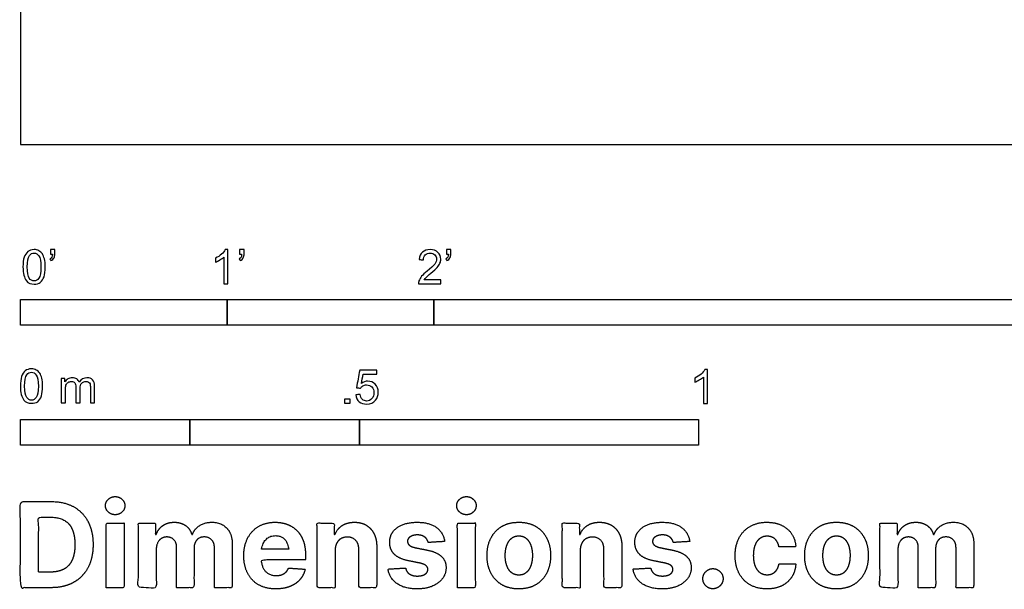
# Model space of a CAD drawing. Units: metres. Extents: x 0 to 2.24, y -0.66 to 1.42.
# Drawn here: x 0 to 1.45, y -0.66 to 0.18 of the extents above; entities that cross this region are included whole.
import ezdxf

# ---------------------------------------------------------------- set-up
doc = ezdxf.new("R2010")
doc.units = ezdxf.units.M
for name, color, linetype, true_color in [('2D$N-SYMB', 7, 'Continuous', 0x800040), ('2D$X-DIMENSIONS.COM', 7, 'Continuous', 0x800080), ('2D$X-VPRT', 6, 'Continuous', 0xff00ff)]:
    doc.layers.add(name, color=color, linetype=linetype, true_color=true_color)

msp = doc.modelspace()

# ---------------------------------------------------------------- linework, layer by layer
at = {"layer": '2D$N-SYMB'}
for points in [[(0, -0.2667), (0, -0.2286), (0.3048, -0.2286), (0.3048, -0.2667)], [(0.3048, -0.2667), (0.3048, -0.2286), (0.6096, -0.2286), (0.6096, -0.2667)], [(0.6096, -0.2667), (0.6096, -0.2286), (1.524, -0.2286), (1.524, -0.2667)], [(0.4786, -0.3823), (0.4786, -0.3754), (0.4855, -0.3754), (0.4855, -0.3823)], [(0, -0.4436), (0, -0.4055), (0.25, -0.4055), (0.25, -0.4436)], [(0.25, -0.4436), (0.25, -0.4055), (0.5, -0.4055), (0.5, -0.4436)], [(0.5, -0.4436), (0.5, -0.4055), (1, -0.4055), (1, -0.4436)]]:
    msp.add_lwpolyline(points, close=True, dxfattribs=at)
for points, knots in [([(0.0038, -0.1807), (0.0038, -0.1749), (0.0044, -0.1701), (0.0056, -0.1665), (0.0068, -0.1629), (0.0086, -0.1602), (0.0111, -0.1581), (0.0135, -0.1563), (0.0165, -0.1551), (0.0201, -0.1551), (0.0228, -0.1551), (0.0252, -0.1557), (0.0273, -0.1569), (0.0294, -0.1578), (0.0309, -0.1596), (0.0324, -0.1614), (0.0336, -0.1635), (0.0346, -0.1659), (0.0355, -0.1689), (0.0361, -0.1719), (0.0367, -0.1758), (0.0367, -0.1807), (0.0367, -0.1867), (0.0361, -0.1915), (0.0349, -0.1951), (0.0336, -0.1987), (0.0318, -0.2014), (0.0294, -0.2036), (0.027, -0.2054), (0.024, -0.206), (0.0201, -0.206), (0.0153, -0.206), (0.0117, -0.2048), (0.009, -0.2011), (0.0056, -0.1969), (0.0038, -0.1903), (0.0038, -0.1807)], [0, 0, 0, 0, 1, 1, 1, 2, 2, 2, 3, 3, 3, 4, 4, 4, 5, 5, 5, 6, 6, 6, 7, 7, 7, 8, 8, 8, 9, 9, 9, 10, 10, 10, 11, 11, 11, 12, 12, 12, 12]), ([(0.0442, -0.162), (0.0442, -0.1596), (0.0442, -0.1572), (0.0442, -0.1548), (0.0464, -0.1548), (0.0486, -0.1548), (0.0508, -0.1548), (0.0508, -0.1567), (0.0508, -0.1586), (0.0508, -0.1605), (0.0508, -0.1635), (0.0505, -0.1659), (0.0496, -0.1671), (0.0487, -0.1689), (0.0472, -0.1704), (0.0451, -0.1713), (0.0446, -0.1705), (0.0441, -0.1697), (0.0436, -0.1689), (0.0448, -0.1683), (0.0457, -0.1677), (0.0463, -0.1665), (0.0469, -0.1653), (0.0472, -0.1638), (0.0472, -0.162), (0.0462, -0.162), (0.0452, -0.162), (0.0442, -0.162)], [0, 0, 0, 0, 1, 1, 1, 2, 2, 2, 3, 3, 3, 4, 4, 4, 5, 5, 5, 6, 6, 6, 7, 7, 7, 8, 8, 8, 9, 9, 9, 9]), ([(0.306, -0.2054), (0.304, -0.2054), (0.302, -0.2054), (0.3, -0.2054), (0.3, -0.1923), (0.3, -0.1793), (0.3, -0.1662), (0.2985, -0.1677), (0.2964, -0.1692), (0.294, -0.1704), (0.2915, -0.1719), (0.2894, -0.1731), (0.2876, -0.1737), (0.2876, -0.1717), (0.2876, -0.1697), (0.2876, -0.1677), (0.2909, -0.1662), (0.294, -0.1641), (0.2967, -0.162), (0.2991, -0.1596), (0.3009, -0.1575), (0.3021, -0.1551), (0.3034, -0.1551), (0.3047, -0.1551), (0.306, -0.1551), (0.306, -0.1718), (0.306, -0.1886), (0.306, -0.2054)], [0, 0, 0, 0, 1, 1, 1, 2, 2, 2, 3, 3, 3, 4, 4, 4, 5, 5, 5, 6, 6, 6, 7, 7, 7, 8, 8, 8, 9, 9, 9, 9]), ([(0.3232, -0.162), (0.3232, -0.1596), (0.3232, -0.1572), (0.3232, -0.1548), (0.3254, -0.1548), (0.3276, -0.1548), (0.3298, -0.1548), (0.3298, -0.1567), (0.3298, -0.1586), (0.3298, -0.1605), (0.3298, -0.1635), (0.3295, -0.1659), (0.3286, -0.1671), (0.3277, -0.1689), (0.3262, -0.1704), (0.3241, -0.1713), (0.3236, -0.1705), (0.3231, -0.1697), (0.3226, -0.1689), (0.3238, -0.1683), (0.3247, -0.1677), (0.3253, -0.1665), (0.3259, -0.1653), (0.3262, -0.1638), (0.3262, -0.162), (0.3252, -0.162), (0.3242, -0.162), (0.3232, -0.162)], [0, 0, 0, 0, 1, 1, 1, 2, 2, 2, 3, 3, 3, 4, 4, 4, 5, 5, 5, 6, 6, 6, 7, 7, 7, 8, 8, 8, 9, 9, 9, 9]), ([(0.6198, -0.1996), (0.6198, -0.2015), (0.6198, -0.2035), (0.6198, -0.2054), (0.6089, -0.2054), (0.598, -0.2054), (0.587, -0.2054), (0.5867, -0.2042), (0.587, -0.2027), (0.5876, -0.2011), (0.5885, -0.199), (0.5897, -0.1966), (0.5915, -0.1945), (0.5936, -0.1924), (0.596, -0.19), (0.5997, -0.187), (0.6051, -0.1825), (0.6087, -0.1789), (0.6108, -0.1764), (0.6126, -0.1737), (0.6135, -0.1713), (0.6135, -0.1689), (0.6135, -0.1665), (0.6126, -0.1644), (0.6111, -0.1629), (0.6093, -0.1611), (0.6069, -0.1602), (0.6042, -0.1602), (0.6012, -0.1602), (0.5988, -0.1611), (0.5969, -0.1629), (0.5951, -0.1647), (0.5942, -0.1671), (0.5942, -0.1704), (0.5921, -0.1702), (0.59, -0.17), (0.5879, -0.1698), (0.5885, -0.165), (0.59, -0.1614), (0.593, -0.159), (0.5957, -0.1566), (0.5997, -0.1551), (0.6042, -0.1551), (0.609, -0.1551), (0.6129, -0.1566), (0.6156, -0.1593), (0.6186, -0.162), (0.6198, -0.1653), (0.6198, -0.1692), (0.6198, -0.171), (0.6195, -0.1731), (0.6186, -0.1749), (0.6177, -0.1771), (0.6165, -0.1789), (0.6147, -0.1813), (0.6126, -0.1834), (0.6096, -0.1861), (0.6051, -0.19), (0.6015, -0.193), (0.5991, -0.1951), (0.5982, -0.1963), (0.5969, -0.1972), (0.596, -0.1984), (0.5954, -0.1996), (0.6036, -0.1996), (0.6117, -0.1996), (0.6198, -0.1996)], [0, 0, 0, 0, 1, 1, 1, 2, 2, 2, 3, 3, 3, 4, 4, 4, 5, 5, 5, 6, 6, 6, 7, 7, 7, 8, 8, 8, 9, 9, 9, 10, 10, 10, 11, 11, 11, 12, 12, 12, 13, 13, 13, 14, 14, 14, 15, 15, 15, 16, 16, 16, 17, 17, 17, 18, 18, 18, 19, 19, 19, 20, 20, 20, 21, 21, 21, 22, 22, 22, 22]), ([(0.628, -0.162), (0.628, -0.1596), (0.628, -0.1572), (0.628, -0.1548), (0.6302, -0.1548), (0.6324, -0.1548), (0.6346, -0.1548), (0.6346, -0.1567), (0.6346, -0.1586), (0.6346, -0.1605), (0.6346, -0.1635), (0.6343, -0.1659), (0.6334, -0.1671), (0.6325, -0.1689), (0.631, -0.1704), (0.6289, -0.1713), (0.6284, -0.1705), (0.6279, -0.1697), (0.6274, -0.1689), (0.6286, -0.1683), (0.6295, -0.1677), (0.6301, -0.1665), (0.6307, -0.1653), (0.631, -0.1638), (0.631, -0.162), (0.63, -0.162), (0.629, -0.162), (0.628, -0.162)], [0, 0, 0, 0, 1, 1, 1, 2, 2, 2, 3, 3, 3, 4, 4, 4, 5, 5, 5, 6, 6, 6, 7, 7, 7, 8, 8, 8, 9, 9, 9, 9]), ([(0.0102, -0.1807), (0.0102, -0.1891), (0.0111, -0.1945), (0.0132, -0.1972), (0.015, -0.1999), (0.0174, -0.2014), (0.0201, -0.2014), (0.0231, -0.2014), (0.0255, -0.1999), (0.0273, -0.1972), (0.0291, -0.1945), (0.0303, -0.1891), (0.0303, -0.1807), (0.0303, -0.1725), (0.0291, -0.1671), (0.0273, -0.1644), (0.0255, -0.1617), (0.0231, -0.1602), (0.0201, -0.1602), (0.0174, -0.1602), (0.015, -0.1614), (0.0135, -0.1638), (0.0114, -0.1668), (0.0102, -0.1725), (0.0102, -0.1807)], [0, 0, 0, 0, 1, 1, 1, 2, 2, 2, 3, 3, 3, 4, 4, 4, 5, 5, 5, 6, 6, 6, 7, 7, 7, 8, 8, 8, 8]), ([(0, -0.3565), (0, -0.3508), (0.0006, -0.3459), (0.0018, -0.3423), (0.003, -0.3387), (0.0048, -0.336), (0.0072, -0.3339), (0.0096, -0.3321), (0.0127, -0.3309), (0.0163, -0.3309), (0.019, -0.3309), (0.0214, -0.3315), (0.0235, -0.3327), (0.0256, -0.3336), (0.0271, -0.3354), (0.0286, -0.3372), (0.0298, -0.3393), (0.0307, -0.3417), (0.0316, -0.3447), (0.0322, -0.3478), (0.0328, -0.3517), (0.0328, -0.3565), (0.0328, -0.3625), (0.0322, -0.3673), (0.031, -0.3709), (0.0298, -0.3746), (0.028, -0.3773), (0.0256, -0.3794), (0.0232, -0.3812), (0.0202, -0.3818), (0.0163, -0.3818), (0.0114, -0.3818), (0.0078, -0.3806), (0.0051, -0.377), (0.0018, -0.3728), (0, -0.3661), (0, -0.3565)], [0, 0, 0, 0, 1, 1, 1, 2, 2, 2, 3, 3, 3, 4, 4, 4, 5, 5, 5, 6, 6, 6, 7, 7, 7, 8, 8, 8, 9, 9, 9, 10, 10, 10, 11, 11, 11, 12, 12, 12, 12]), ([(0.4946, -0.3693), (0.4967, -0.3691), (0.4988, -0.3689), (0.5009, -0.3687), (0.5015, -0.372), (0.5024, -0.3741), (0.5042, -0.376), (0.506, -0.3775), (0.5081, -0.3784), (0.5105, -0.3784), (0.5136, -0.3784), (0.516, -0.3772), (0.5181, -0.3748), (0.5202, -0.3726), (0.5211, -0.3696), (0.5211, -0.366), (0.5211, -0.3624), (0.5202, -0.3597), (0.5184, -0.3576), (0.5163, -0.3558), (0.5136, -0.3546), (0.5105, -0.3546), (0.5084, -0.3546), (0.5066, -0.3552), (0.5051, -0.3561), (0.5036, -0.357), (0.5024, -0.3582), (0.5015, -0.3594), (0.4995, -0.3592), (0.4975, -0.359), (0.4955, -0.3588), (0.4971, -0.3502), (0.4987, -0.3415), (0.5003, -0.3329), (0.5086, -0.3329), (0.517, -0.3329), (0.5253, -0.3329), (0.5253, -0.3349), (0.5253, -0.3369), (0.5253, -0.3389), (0.5187, -0.3389), (0.512, -0.3389), (0.5054, -0.3389), (0.5045, -0.3434), (0.5036, -0.3479), (0.5027, -0.3525), (0.5057, -0.3504), (0.5087, -0.3491), (0.512, -0.3491), (0.5166, -0.3491), (0.5202, -0.3507), (0.5232, -0.3537), (0.5262, -0.3567), (0.5277, -0.3606), (0.5277, -0.3654), (0.5277, -0.3699), (0.5265, -0.3738), (0.5238, -0.3772), (0.5205, -0.3814), (0.5163, -0.3829), (0.5105, -0.3829), (0.506, -0.3829), (0.5024, -0.382), (0.4994, -0.3796), (0.4967, -0.3769), (0.4949, -0.3735), (0.4946, -0.3693)], [0, 0, 0, 0, 1, 1, 1, 2, 2, 2, 3, 3, 3, 4, 4, 4, 5, 5, 5, 6, 6, 6, 7, 7, 7, 8, 8, 8, 9, 9, 9, 10, 10, 10, 11, 11, 11, 12, 12, 12, 13, 13, 13, 14, 14, 14, 15, 15, 15, 16, 16, 16, 17, 17, 17, 18, 18, 18, 19, 19, 19, 20, 20, 20, 21, 21, 21, 22, 22, 22, 22]), ([(1.013, -0.3823), (1.0109, -0.3823), (1.0089, -0.3823), (1.0069, -0.3823), (1.0069, -0.3692), (1.0069, -0.3562), (1.0069, -0.3431), (1.0054, -0.3446), (1.0033, -0.3461), (1.0009, -0.3473), (0.9985, -0.3488), (0.9964, -0.3501), (0.9946, -0.3507), (0.9946, -0.3486), (0.9946, -0.3466), (0.9946, -0.3446), (0.9979, -0.3431), (1.0009, -0.341), (1.0036, -0.3389), (1.006, -0.3365), (1.0078, -0.3344), (1.009, -0.332), (1.0103, -0.332), (1.0116, -0.332), (1.013, -0.332), (1.013, -0.3487), (1.013, -0.3655), (1.013, -0.3823)], [0, 0, 0, 0, 1, 1, 1, 2, 2, 2, 3, 3, 3, 4, 4, 4, 5, 5, 5, 6, 6, 6, 7, 7, 7, 8, 8, 8, 9, 9, 9, 9]), ([(0.0063, -0.3565), (0.0063, -0.3649), (0.0072, -0.3703), (0.0093, -0.3731), (0.0111, -0.3758), (0.0136, -0.3773), (0.0163, -0.3773), (0.0193, -0.3773), (0.0217, -0.3758), (0.0235, -0.3731), (0.0253, -0.3703), (0.0265, -0.3649), (0.0265, -0.3565), (0.0265, -0.3484), (0.0253, -0.3429), (0.0235, -0.3402), (0.0217, -0.3375), (0.0193, -0.336), (0.0163, -0.336), (0.0136, -0.336), (0.0111, -0.3372), (0.0096, -0.3396), (0.0075, -0.3426), (0.0063, -0.3484), (0.0063, -0.3565)], [0, 0, 0, 0, 1, 1, 1, 2, 2, 2, 3, 3, 3, 4, 4, 4, 5, 5, 5, 6, 6, 6, 7, 7, 7, 8, 8, 8, 8]), ([(0.0602, -0.3812), (0.0602, -0.3691), (0.0602, -0.3571), (0.0602, -0.345), (0.062, -0.345), (0.0639, -0.345), (0.0657, -0.345), (0.0657, -0.3468), (0.0657, -0.3485), (0.0657, -0.3502), (0.0669, -0.3484), (0.0684, -0.3469), (0.0702, -0.3459), (0.072, -0.3447), (0.0741, -0.3441), (0.0765, -0.3441), (0.0792, -0.3441), (0.0816, -0.3447), (0.0831, -0.3459), (0.0849, -0.3472), (0.0861, -0.3487), (0.0867, -0.3505), (0.0898, -0.3462), (0.0934, -0.3441), (0.0982, -0.3441), (0.1018, -0.3441), (0.1045, -0.3453), (0.1063, -0.3472), (0.1084, -0.3493), (0.1093, -0.3523), (0.1093, -0.3565), (0.1093, -0.3647), (0.1093, -0.373), (0.1093, -0.3812), (0.1073, -0.3812), (0.1053, -0.3812), (0.1033, -0.3812), (0.1033, -0.3737), (0.1033, -0.3661), (0.1033, -0.3586), (0.1033, -0.3559), (0.103, -0.3544), (0.1027, -0.3532), (0.1021, -0.352), (0.1015, -0.3511), (0.1003, -0.3505), (0.0994, -0.3499), (0.0982, -0.3496), (0.0967, -0.3496), (0.0943, -0.3496), (0.0922, -0.3505), (0.0904, -0.352), (0.0886, -0.3538), (0.088, -0.3565), (0.088, -0.3601), (0.088, -0.3671), (0.088, -0.3742), (0.088, -0.3812), (0.0858, -0.3812), (0.0837, -0.3812), (0.0816, -0.3812), (0.0816, -0.3734), (0.0816, -0.3655), (0.0816, -0.3577), (0.0816, -0.355), (0.0813, -0.3529), (0.0801, -0.3517), (0.0792, -0.3502), (0.0774, -0.3496), (0.0753, -0.3496), (0.0735, -0.3496), (0.072, -0.3499), (0.0705, -0.3511), (0.069, -0.352), (0.0681, -0.3532), (0.0672, -0.355), (0.0666, -0.3568), (0.0663, -0.3592), (0.0663, -0.3625), (0.0663, -0.3687), (0.0663, -0.375), (0.0663, -0.3812), (0.0643, -0.3812), (0.0622, -0.3812), (0.0602, -0.3812)], [0, 0, 0, 0, 1, 1, 1, 2, 2, 2, 3, 3, 3, 4, 4, 4, 5, 5, 5, 6, 6, 6, 7, 7, 7, 8, 8, 8, 9, 9, 9, 10, 10, 10, 11, 11, 11, 12, 12, 12, 13, 13, 13, 14, 14, 14, 15, 15, 15, 16, 16, 16, 17, 17, 17, 18, 18, 18, 19, 19, 19, 20, 20, 20, 21, 21, 21, 22, 22, 22, 23, 23, 23, 24, 24, 24, 25, 25, 25, 26, 26, 26, 27, 27, 27, 28, 28, 28, 28])]:
    msp.add_open_spline(points, degree=3, knots=knots, dxfattribs=at)
at = {"layer": '2D$X-DIMENSIONS.COM'}
for points, degree, knots in [([(0.1398, -0.5461), (0.1457, -0.5461), (0.1499, -0.5422), (0.1541, -0.5383), (0.1541, -0.5327), (0.1541, -0.5273), (0.1499, -0.5233), (0.1457, -0.5194), (0.1398, -0.5194), (0.1339, -0.5194), (0.1297, -0.5233), (0.1255, -0.5273), (0.1255, -0.5327), (0.1255, -0.5383), (0.1297, -0.5422), (0.1339, -0.5461), (0.1398, -0.5461)], 2, [-8, -8, -8, -7, -7, -6, -6, -5, -5, -4, -4, -3, -3, -2, -2, -1, -1, 0, 0, 0]), ([(0.6576, -0.5461), (0.6635, -0.5461), (0.6677, -0.5422), (0.6719, -0.5383), (0.6719, -0.5327), (0.6719, -0.5273), (0.6677, -0.5233), (0.6635, -0.5194), (0.6576, -0.5194), (0.6517, -0.5194), (0.6475, -0.5233), (0.6433, -0.5273), (0.6433, -0.5327), (0.6433, -0.5383), (0.6475, -0.5422), (0.6517, -0.5461), (0.6576, -0.5461)], 2, [-8, -8, -8, -7, -7, -6, -6, -5, -5, -4, -4, -3, -3, -2, -2, -1, -1, 0, 0, 0]), ([(0.045, -0.6537), (0.0644, -0.6537), (0.0783, -0.646), (0.0922, -0.6384), (0.0997, -0.6241), (0.1072, -0.6099), (0.1072, -0.59), (0.1072, -0.5703), (0.0997, -0.5561), (0.0922, -0.5419), (0.0784, -0.5343), (0.0646, -0.5267), (0.0454, -0.5267), (0.0227, -0.5267), (0, -0.5267), (0, -0.5902), (0, -0.6537), (0.0225, -0.6537), (0.045, -0.6537)], 2, [-15, -15, -15, -14, -14, -13, -13, -12, -12, -11, -11, -10, -10, -9, -9, -8, -8, -7, -7, -6, -6, -6]), ([(0.0439, -0.6307), (0.0558, -0.6307), (0.064, -0.6264), (0.0721, -0.6222), (0.0762, -0.6132), (0.0804, -0.6042), (0.0804, -0.59), (0.0804, -0.576), (0.0762, -0.567), (0.0721, -0.5581), (0.064, -0.5539), (0.0559, -0.5497), (0.044, -0.5497), (0.0354, -0.5497), (0.0269, -0.5497), (0.0269, -0.5902), (0.0269, -0.6307), (0.0354, -0.6307), (0.0439, -0.6307)], 2, [-7.813477, -7.813477, -7.813477, -6.813477, -6.813477, -5.813477, -5.813477, -4.813477, -4.813477, -3.813477, -3.813477, -2.813477, -2.813477, -1.813477, -1.813477, -1.543945, -1.543945, -0.268555, -0.268555, 0, 0, 0]), ([(0.1265, -0.6537), (0.1397, -0.6537), (0.1529, -0.6537), (0.1529, -0.606), (0.1529, -0.5584), (0.1397, -0.5584), (0.1265, -0.5584), (0.1265, -0.606), (0.1265, -0.6537)], 2, [-4, -4, -4, -3, -3, -2, -2, -1, -1, 0, 0, 0]), ([(0.2003, -0.5752), (0.1997, -0.5752), (0.1992, -0.5752), (0.1992, -0.5668), (0.1992, -0.5584), (0.1866, -0.5584), (0.174, -0.5584), (0.174, -0.606), (0.174, -0.6537), (0.1872, -0.6537), (0.2004, -0.6537), (0.2004, -0.6251), (0.2004, -0.5965), (0.2004, -0.5912), (0.2025, -0.5873), (0.2045, -0.5833), (0.208, -0.5811), (0.2115, -0.5789), (0.2159, -0.5789), (0.2224, -0.5789), (0.2264, -0.5831), (0.2304, -0.5872), (0.2304, -0.5943), (0.2304, -0.624), (0.2304, -0.6537), (0.2432, -0.6537), (0.256, -0.6537), (0.256, -0.6246), (0.256, -0.5955), (0.256, -0.5881), (0.2601, -0.5835), (0.2641, -0.5789), (0.2713, -0.5789), (0.2776, -0.5789), (0.2818, -0.5829), (0.2861, -0.5869), (0.2861, -0.5948), (0.2861, -0.6242), (0.2861, -0.6537), (0.2992, -0.6537), (0.3124, -0.6537), (0.3124, -0.6216), (0.3124, -0.5896), (0.3124, -0.5741), (0.3041, -0.5656), (0.2957, -0.5572), (0.2824, -0.5572), (0.2719, -0.5572), (0.2643, -0.5621), (0.2566, -0.567), (0.2537, -0.5752), (0.2532, -0.5752), (0.2527, -0.5752), (0.2504, -0.5669), (0.2435, -0.562), (0.2366, -0.5572), (0.2268, -0.5572), (0.2172, -0.5572), (0.2102, -0.562), (0.2033, -0.5668), (0.2003, -0.5752)], 2, [0, 0, 0, 0.017578, 0.017578, 0.282227, 0.282227, 0.678711, 0.678711, 2.178711, 2.178711, 2.594727, 2.594727, 3.495117, 3.495117, 4.495117, 4.495117, 5.495117, 5.495117, 6.495117, 6.495117, 7.495117, 7.495117, 8.495117, 8.495117, 9.495117, 9.495117, 10.495117, 10.495117, 11.495117, 11.495117, 12.495117, 12.495117, 13.495117, 13.495117, 14.495117, 14.495117, 15.495117, 15.495117, 16.495117, 16.495117, 17.495117, 17.495117, 18.495117, 18.495117, 19.495117, 19.495117, 20.495117, 20.495117, 21.495117, 21.495117, 22.495117, 22.495117, 23.495117, 23.495117, 24.495117, 24.495117, 25.495117, 25.495117, 26.495117, 26.495117, 27.495117, 27.495117, 27.495117]), ([(0.3767, -0.6555), (0.3884, -0.6555), (0.3975, -0.6519), (0.4065, -0.6483), (0.4122, -0.6417), (0.418, -0.6352), (0.4198, -0.6264), (0.4076, -0.6256), (0.3954, -0.6248), (0.394, -0.6284), (0.3914, -0.6308), (0.3888, -0.6333), (0.3852, -0.6346), (0.3815, -0.6358), (0.3771, -0.6358), (0.3705, -0.6358), (0.3656, -0.633), (0.3608, -0.6302), (0.3581, -0.6251), (0.3555, -0.6199), (0.3555, -0.6128), (0.3879, -0.6128), (0.4204, -0.6128), (0.4204, -0.6092), (0.4204, -0.6055), (0.4204, -0.5934), (0.417, -0.5843), (0.4136, -0.5752), (0.4074, -0.5692), (0.4013, -0.5632), (0.3932, -0.5602), (0.385, -0.5572), (0.3756, -0.5572), (0.3616, -0.5572), (0.3512, -0.5634), (0.3408, -0.5696), (0.3351, -0.5807), (0.3294, -0.5918), (0.3294, -0.6065), (0.3294, -0.6215), (0.3351, -0.6325), (0.3408, -0.6436), (0.3514, -0.6495), (0.362, -0.6555), (0.3767, -0.6555)], 2, [-3, -3, -3, -1.999602, -1.999602, -0.999203, -0.999203, 0.001195, 0.001195, 1.001594, 1.001594, 2.001992, 2.001992, 3.00239, 3.00239, 4.002789, 4.002789, 5.003187, 5.003187, 6.003586, 6.003586, 7.003984, 7.003984, 7.810461, 7.810461, 8.810461, 8.810461, 9.810461, 9.810461, 10.810461, 10.810461, 11.810461, 11.810461, 12.810461, 12.810461, 13.810461, 13.810461, 14.810461, 14.810461, 15.810461, 15.810461, 16.810461, 16.810461, 17.810461, 17.810461, 18.810461, 18.810461, 18.810461]), ([(0.464, -0.5986), (0.4641, -0.5925), (0.4664, -0.5881), (0.4686, -0.5837), (0.4727, -0.5814), (0.4767, -0.5791), (0.4821, -0.5791), (0.49, -0.5791), (0.4945, -0.5841), (0.4991, -0.589), (0.499, -0.5977), (0.499, -0.6257), (0.499, -0.6537), (0.5122, -0.6537), (0.5254, -0.6537), (0.5254, -0.6233), (0.5254, -0.593), (0.5254, -0.5819), (0.5213, -0.5739), (0.5172, -0.5659), (0.5099, -0.5615), (0.5025, -0.5572), (0.4926, -0.5572), (0.482, -0.5572), (0.4745, -0.562), (0.4671, -0.5669), (0.4639, -0.5752), (0.4634, -0.5752), (0.4628, -0.5752), (0.4628, -0.5668), (0.4628, -0.5584), (0.4502, -0.5584), (0.4376, -0.5584), (0.4376, -0.606), (0.4376, -0.6537), (0.4508, -0.6537), (0.464, -0.6537), (0.464, -0.6261), (0.464, -0.5986)], 2, [-32, -32, -32, -31, -31, -30, -30, -29, -29, -28, -28, -27, -27, -26, -26, -25, -25, -24, -24, -23, -23, -22, -22, -21, -21, -20, -20, -19, -19, -18, -18, -17, -17, -16, -16, -15, -15, -14, -14, -13, -13, -13]), ([(0.6255, -0.5856), (0.6237, -0.5724), (0.6133, -0.5648), (0.6029, -0.5572), (0.5849, -0.5572), (0.5727, -0.5572), (0.5636, -0.5608), (0.5545, -0.5644), (0.5495, -0.571), (0.5445, -0.5776), (0.5445, -0.5868), (0.5445, -0.5975), (0.5513, -0.6044), (0.5581, -0.6112), (0.5721, -0.614), (0.5803, -0.6157), (0.5886, -0.6173), (0.5948, -0.6186), (0.5977, -0.6209), (0.6007, -0.6232), (0.6008, -0.6268), (0.6007, -0.6311), (0.5965, -0.6338), (0.5922, -0.6365), (0.5853, -0.6365), (0.5782, -0.6365), (0.5737, -0.6335), (0.5691, -0.6305), (0.568, -0.6247), (0.555, -0.6254), (0.542, -0.6261), (0.5439, -0.6397), (0.5551, -0.6476), (0.5663, -0.6555), (0.5852, -0.6555), (0.5976, -0.6555), (0.6071, -0.6516), (0.6166, -0.6476), (0.6221, -0.6406), (0.6276, -0.6335), (0.6276, -0.6241), (0.6276, -0.6138), (0.6208, -0.6075), (0.614, -0.6012), (0.6001, -0.5983), (0.5915, -0.5966), (0.5828, -0.5949), (0.5762, -0.5934), (0.5735, -0.5911), (0.5708, -0.5887), (0.5708, -0.5853), (0.5708, -0.581), (0.575, -0.5785), (0.5792, -0.5759), (0.5853, -0.5759), (0.5899, -0.5759), (0.5932, -0.5774), (0.5966, -0.5789), (0.5986, -0.5814), (0.6006, -0.584), (0.6013, -0.5871), (0.6134, -0.5863), (0.6255, -0.5856)], 2, [-45, -45, -45, -44, -44, -43, -43, -42, -42, -41, -41, -40, -40, -39, -39, -38, -38, -37, -37, -36, -36, -35, -35, -34, -34, -33, -33, -32, -32, -31, -31, -30, -30, -29, -29, -28, -28, -27, -27, -26, -26, -25, -25, -24, -24, -23, -23, -22, -22, -21, -21, -20, -20, -19, -19, -18, -18, -17, -17, -16, -16, -15, -15, -14, -14, -14]), ([(0.6443, -0.6537), (0.6575, -0.6537), (0.6707, -0.6537), (0.6707, -0.606), (0.6707, -0.5584), (0.6575, -0.5584), (0.6443, -0.5584), (0.6443, -0.606), (0.6443, -0.6537)], 2, [-4, -4, -4, -3, -3, -2, -2, -1, -1, 0, 0, 0]), ([(0.7348, -0.6555), (0.7493, -0.6555), (0.7598, -0.6494), (0.7703, -0.6432), (0.776, -0.6321), (0.7817, -0.621), (0.7817, -0.6064), (0.7817, -0.5916), (0.776, -0.5806), (0.7703, -0.5695), (0.7598, -0.5633), (0.7493, -0.5572), (0.7348, -0.5572), (0.7204, -0.5572), (0.7099, -0.5633), (0.6994, -0.5695), (0.6937, -0.5806), (0.688, -0.5916), (0.688, -0.6064), (0.688, -0.621), (0.6937, -0.6321), (0.6994, -0.6432), (0.7099, -0.6494), (0.7204, -0.6555), (0.7348, -0.6555)], 2, [-12, -12, -12, -11, -11, -10, -10, -9, -9, -8, -8, -7, -7, -6, -6, -5, -5, -4, -4, -3, -3, -2, -2, -1, -1, 0, 0, 0]), ([(0.8254, -0.5986), (0.8254, -0.5925), (0.8277, -0.5881), (0.83, -0.5837), (0.834, -0.5814), (0.8381, -0.5791), (0.8434, -0.5791), (0.8514, -0.5791), (0.8559, -0.5841), (0.8604, -0.589), (0.8604, -0.5977), (0.8604, -0.6257), (0.8604, -0.6537), (0.8736, -0.6537), (0.8868, -0.6537), (0.8868, -0.6233), (0.8868, -0.593), (0.8868, -0.5819), (0.8827, -0.5739), (0.8786, -0.5659), (0.8712, -0.5615), (0.8638, -0.5572), (0.8539, -0.5572), (0.8433, -0.5572), (0.8359, -0.562), (0.8284, -0.5669), (0.8253, -0.5752), (0.8247, -0.5752), (0.8241, -0.5752), (0.8241, -0.5668), (0.8241, -0.5584), (0.8115, -0.5584), (0.799, -0.5584), (0.799, -0.606), (0.799, -0.6537), (0.8122, -0.6537), (0.8254, -0.6537), (0.8254, -0.6261), (0.8254, -0.5986)], 2, [-32, -32, -32, -31, -31, -30, -30, -29, -29, -28, -28, -27, -27, -26, -26, -25, -25, -24, -24, -23, -23, -22, -22, -21, -21, -20, -20, -19, -19, -18, -18, -17, -17, -16, -16, -15, -15, -14, -14, -13, -13, -13]), ([(0.9868, -0.5856), (0.9851, -0.5724), (0.9747, -0.5648), (0.9643, -0.5572), (0.9462, -0.5572), (0.934, -0.5572), (0.9249, -0.5608), (0.9159, -0.5644), (0.9109, -0.571), (0.9059, -0.5776), (0.9059, -0.5868), (0.9059, -0.5975), (0.9127, -0.6044), (0.9194, -0.6112), (0.9334, -0.614), (0.9416, -0.6157), (0.9499, -0.6173), (0.9561, -0.6186), (0.9591, -0.6209), (0.962, -0.6232), (0.9621, -0.6268), (0.962, -0.6311), (0.9578, -0.6338), (0.9536, -0.6365), (0.9466, -0.6365), (0.9395, -0.6365), (0.935, -0.6335), (0.9305, -0.6305), (0.9293, -0.6247), (0.9163, -0.6254), (0.9033, -0.6261), (0.9052, -0.6397), (0.9164, -0.6476), (0.9276, -0.6555), (0.9465, -0.6555), (0.9589, -0.6555), (0.9685, -0.6516), (0.978, -0.6476), (0.9835, -0.6406), (0.989, -0.6335), (0.989, -0.6241), (0.989, -0.6138), (0.9821, -0.6075), (0.9753, -0.6012), (0.9614, -0.5983), (0.9528, -0.5966), (0.9442, -0.5949), (0.9376, -0.5934), (0.9348, -0.5911), (0.9321, -0.5887), (0.9321, -0.5853), (0.9321, -0.581), (0.9363, -0.5785), (0.9405, -0.5759), (0.9467, -0.5759), (0.9513, -0.5759), (0.9546, -0.5774), (0.9579, -0.5789), (0.9599, -0.5814), (0.962, -0.584), (0.9626, -0.5871), (0.9747, -0.5863), (0.9868, -0.5856)], 2, [-45, -45, -45, -44, -44, -43, -43, -42, -42, -41, -41, -40, -40, -39, -39, -38, -38, -37, -37, -36, -36, -35, -35, -34, -34, -33, -33, -32, -32, -31, -31, -30, -30, -29, -29, -28, -28, -27, -27, -26, -26, -25, -25, -24, -24, -23, -23, -22, -22, -21, -21, -20, -20, -19, -19, -18, -18, -17, -17, -16, -16, -15, -15, -14, -14, -14]), ([(1.1006, -0.6555), (1.1134, -0.6555), (1.1227, -0.6509), (1.132, -0.6462), (1.1373, -0.6379), (1.1426, -0.6297), (1.1432, -0.6187), (1.1307, -0.6187), (1.1183, -0.6187), (1.1175, -0.6238), (1.1151, -0.6273), (1.1127, -0.6309), (1.1091, -0.6328), (1.1055, -0.6346), (1.101, -0.6346), (1.0948, -0.6346), (1.0902, -0.6313), (1.0856, -0.6279), (1.0831, -0.6215), (1.0806, -0.6152), (1.0806, -0.606), (1.0806, -0.597), (1.0832, -0.5907), (1.0857, -0.5844), (1.0903, -0.5811), (1.0948, -0.5778), (1.101, -0.5778), (1.1082, -0.5778), (1.1127, -0.5821), (1.1172, -0.5865), (1.1183, -0.5936), (1.1307, -0.5936), (1.1432, -0.5936), (1.1426, -0.5826), (1.1372, -0.5744), (1.1317, -0.5662), (1.1224, -0.5617), (1.113, -0.5572), (1.1005, -0.5572), (1.0861, -0.5572), (1.0756, -0.5634), (1.0651, -0.5696), (1.0594, -0.5807), (1.0538, -0.5918), (1.0538, -0.6064), (1.0538, -0.6209), (1.0594, -0.632), (1.065, -0.6431), (1.0755, -0.6493), (1.086, -0.6555), (1.1006, -0.6555)], 2, [-28, -28, -28, -27, -27, -26, -26, -25, -25, -24, -24, -23, -23, -22, -22, -21, -21, -20, -20, -19, -19, -18, -18, -17, -17, -16, -16, -15, -15, -14, -14, -13, -13, -12, -12, -11, -11, -10, -10, -9, -9, -8, -8, -7, -7, -6, -6, -5, -5, -4, -4, -3, -3, -3]), ([(1.2032, -0.6555), (1.2177, -0.6555), (1.2282, -0.6494), (1.2387, -0.6432), (1.2444, -0.6321), (1.2501, -0.621), (1.2501, -0.6064), (1.2501, -0.5916), (1.2444, -0.5806), (1.2387, -0.5695), (1.2282, -0.5633), (1.2177, -0.5572), (1.2032, -0.5572), (1.1888, -0.5572), (1.1783, -0.5633), (1.1677, -0.5695), (1.162, -0.5806), (1.1563, -0.5916), (1.1563, -0.6064), (1.1563, -0.621), (1.162, -0.6321), (1.1677, -0.6432), (1.1783, -0.6494), (1.1888, -0.6555), (1.2032, -0.6555)], 2, [-12, -12, -12, -11, -11, -10, -10, -9, -9, -8, -8, -7, -7, -6, -6, -5, -5, -4, -4, -3, -3, -2, -2, -1, -1, 0, 0, 0]), ([(1.2936, -0.5752), (1.2931, -0.5752), (1.2925, -0.5752), (1.2925, -0.5668), (1.2925, -0.5584), (1.2799, -0.5584), (1.2673, -0.5584), (1.2673, -0.606), (1.2673, -0.6537), (1.2805, -0.6537), (1.2938, -0.6537), (1.2938, -0.6251), (1.2938, -0.5965), (1.2938, -0.5912), (1.2958, -0.5873), (1.2978, -0.5833), (1.3013, -0.5811), (1.3049, -0.5789), (1.3093, -0.5789), (1.3158, -0.5789), (1.3198, -0.5831), (1.3238, -0.5872), (1.3238, -0.5943), (1.3238, -0.624), (1.3238, -0.6537), (1.3366, -0.6537), (1.3494, -0.6537), (1.3494, -0.6246), (1.3494, -0.5955), (1.3494, -0.5881), (1.3534, -0.5835), (1.3574, -0.5789), (1.3646, -0.5789), (1.371, -0.5789), (1.3752, -0.5829), (1.3794, -0.5869), (1.3794, -0.5948), (1.3794, -0.6242), (1.3794, -0.6537), (1.3926, -0.6537), (1.4057, -0.6537), (1.4057, -0.6216), (1.4057, -0.5896), (1.4057, -0.5741), (1.3974, -0.5656), (1.3891, -0.5572), (1.3757, -0.5572), (1.3653, -0.5572), (1.3576, -0.5621), (1.3499, -0.567), (1.347, -0.5752), (1.3465, -0.5752), (1.346, -0.5752), (1.3437, -0.5669), (1.3368, -0.562), (1.33, -0.5572), (1.3202, -0.5572), (1.3105, -0.5572), (1.3035, -0.562), (1.2966, -0.5668), (1.2936, -0.5752)], 2, [0, 0, 0, 0.017578, 0.017578, 0.282227, 0.282227, 0.678711, 0.678711, 2.178711, 2.178711, 2.594727, 2.594727, 3.495117, 3.495117, 4.495117, 4.495117, 5.495117, 5.495117, 6.495117, 6.495117, 7.495117, 7.495117, 8.495117, 8.495117, 9.495117, 9.495117, 10.495117, 10.495117, 11.495117, 11.495117, 12.495117, 12.495117, 13.495117, 13.495117, 14.495117, 14.495117, 15.495117, 15.495117, 16.495117, 16.495117, 17.495117, 17.495117, 18.495117, 18.495117, 19.495117, 19.495117, 20.495117, 20.495117, 21.495117, 21.495117, 22.495117, 22.495117, 23.495117, 23.495117, 24.495117, 24.495117, 25.495117, 25.495117, 26.495117, 26.495117, 27.495117, 27.495117, 27.495117]), ([(0.3556, -0.5967), (0.3689, -0.5967), (0.3823, -0.5967), (0.3956, -0.5967), (0.3954, -0.5956), (0.395, -0.5932), (0.3939, -0.5892), (0.3923, -0.5858), (0.3905, -0.5833), (0.3886, -0.5812), (0.3856, -0.579), (0.3813, -0.5774), (0.3769, -0.5768), (0.3728, -0.5771), (0.3694, -0.5778), (0.3664, -0.5791), (0.3639, -0.5808), (0.3608, -0.5837), (0.3583, -0.5877), (0.3565, -0.5925), (0.3559, -0.5952), (0.3556, -0.5967)], 3, [3.537974, 3.537974, 3.537974, 3.537974, 3.871399, 3.871399, 3.871399, 3.936638, 4.007174, 4.106873, 4.150328, 4.195172, 4.28414, 4.383634, 4.49492, 4.585472, 4.661678, 4.72997, 4.79585, 4.860411, 4.993083, 5.070262, 5.154608, 5.154608, 5.154608, 5.154608]), ([(0.735, -0.6351), (0.7415, -0.6351), (0.7459, -0.6313), (0.7503, -0.6276), (0.7526, -0.621), (0.7549, -0.6145), (0.7549, -0.6062), (0.7549, -0.5979), (0.7526, -0.5914), (0.7503, -0.5849), (0.7459, -0.5811), (0.7415, -0.5773), (0.735, -0.5773), (0.7283, -0.5773), (0.7238, -0.5811), (0.7193, -0.5849), (0.7171, -0.5914), (0.7148, -0.5979), (0.7148, -0.6062), (0.7148, -0.6145), (0.7171, -0.621), (0.7193, -0.6276), (0.7238, -0.6313), (0.7283, -0.6351), (0.735, -0.6351)], 2, [0, 0, 0, 1, 1, 2, 2, 3, 3, 4, 4, 5, 5, 6, 6, 7, 7, 8, 8, 9, 9, 10, 10, 11, 11, 12, 12, 12]), ([(1.2033, -0.6351), (1.2099, -0.6351), (1.2143, -0.6313), (1.2187, -0.6276), (1.221, -0.621), (1.2232, -0.6145), (1.2232, -0.6062), (1.2232, -0.5979), (1.221, -0.5914), (1.2187, -0.5849), (1.2143, -0.5811), (1.2099, -0.5773), (1.2033, -0.5773), (1.1967, -0.5773), (1.1922, -0.5811), (1.1877, -0.5849), (1.1854, -0.5914), (1.1832, -0.5979), (1.1832, -0.6062), (1.1832, -0.6145), (1.1854, -0.621), (1.1877, -0.6276), (1.1922, -0.6313), (1.1967, -0.6351), (1.2033, -0.6351)], 2, [0, 0, 0, 1, 1, 2, 2, 3, 3, 4, 4, 5, 5, 6, 6, 7, 7, 8, 8, 9, 9, 10, 10, 11, 11, 12, 12, 12]), ([(1.0211, -0.6553), (1.0251, -0.6553), (1.0285, -0.6533), (1.0318, -0.6512), (1.0339, -0.6479), (1.036, -0.6445), (1.036, -0.6404), (1.036, -0.6343), (1.0315, -0.63), (1.027, -0.6256), (1.0211, -0.6256), (1.0149, -0.6256), (1.0106, -0.63), (1.0062, -0.6343), (1.0062, -0.6404), (1.0062, -0.6465), (1.0106, -0.6509), (1.0149, -0.6553), (1.0211, -0.6553)], 2, [-9, -9, -9, -8, -8, -7, -7, -6, -6, -5, -5, -4, -4, -3, -3, -2, -2, -1, -1, 0, 0, 0])]:
    msp.add_open_spline(points, degree=degree, knots=knots, dxfattribs=at)
at = {"layer": '2D$X-VPRT'}
msp.add_lwpolyline([(0, 0), (2.2352, 0), (2.2352, 1.4224), (0, 1.4224)], close=True, dxfattribs=at)

doc.saveas('drawing.dxf')
